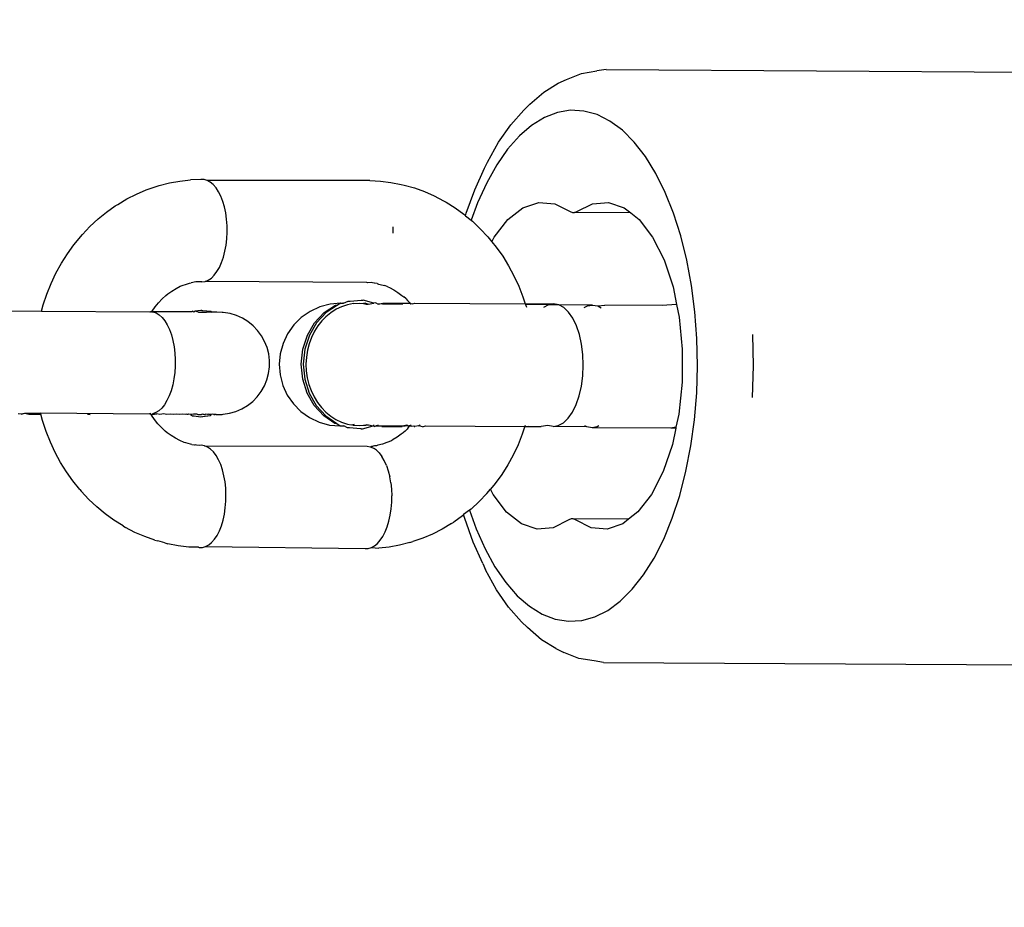
# Model space of a CAD drawing. Units: millimetres. Extents: x -281 to 887, y 127 to 893.
# Drawn here: x 375 to 380, y 306 to 310 of the extents above; entities that cross this region are included whole.
import ezdxf

# ---------------------------------------------------------------- set-up
doc = ezdxf.new("R2010")
doc.units = ezdxf.units.MM
doc.header["$LTSCALE"] = 45
doc.header["$PDSIZE"] = -1
doc.layers.add('VP-DIM', color=7, linetype='Continuous')
doc.layers.add('VP-EQ', color=7, linetype='Continuous', true_color=0x8a3492)
doc.dimstyles.get("Standard").update_dxf_attribs({"dimtxt": 14, "dimasz": 15, "dimexe": 20, "dimexo": 50, "dimgap": 20, "dimtad": 0, "dimdec": 0, "dimzin": 0, "dimdsep": 46, "dimtxsty": 'Standard', "dimcen": -0.001, "dimadec": 0, "dimazin": 0, "dimtfac": 1, "dimtdec": 4, "dimtofl": 0, "dimtmove": 0, "dimatfit": 3, "dimfxl": 70, "dimfxlon": 1, "dimtolj": 1, "dimtzin": 0, "dimarcsym": 0})

# ---------------------------------------------------------------- blocks, each defined once
blk = doc.blocks.new('*D1412')
at = {"layer": 'Defpoints', "color": 0}
for p in [(572.2705, 651.0919), (572.2705, 307.0828), (330.6989, 287.2549)]:
    blk.add_point(p, dxfattribs=at)
at = {"layer": 'VP-DIM', "color": 0, "lineweight": -2}
for p, q in [((330.6989, 581.0919), (330.6989, 671.0919)), ((572.2705, 581.0919), (572.2705, 671.0919)), ((345.6989, 651.0919), (401.2497, 651.0919)), ((557.2705, 651.0919), (478.5831, 651.0919))]:
    blk.add_line(p, q, dxfattribs=at)
at = {"layer": 'VP-DIM', "color": 0}
for points in [[(345.6989, 653.5919), (345.6989, 648.5919), (330.6989, 651.0919)], [(557.2705, 648.5919), (557.2705, 653.5919), (572.2705, 651.0919)]]:
    blk.add_solid(points, dxfattribs=at)
at = {"layer": 'VP-DIM', "color": 0, "insert": (439.9164, 651.0919), "char_height": 14, "attachment_point": 5}
blk.add_mtext('\\A1;235', dxfattribs=at)
blk = doc.blocks.new('*D1413')
at = {"layer": 'Defpoints', "color": 0}
for p in [(378.2229, 389.0919), (343.0365, 280.288), (804.2706, 280.288)]:
    blk.add_point(p, dxfattribs=at)
at = {"layer": 'VP-DIM', "color": 0, "lineweight": -2}
for p, q in [((804.2706, 404.0919), (804.2706, 419.0919)), ((734.2706, 389.0919), (824.2706, 389.0919)), ((734.2706, 280.288), (824.2706, 280.288)), ((804.2706, 265.288), (804.2706, 250.288))]:
    blk.add_line(p, q, dxfattribs=at)
at = {"layer": 'VP-DIM', "color": 0}
for points in [[(801.7706, 404.0919), (806.7706, 404.0919), (804.2706, 389.0919)], [(806.7706, 265.288), (801.7706, 265.288), (804.2706, 280.288)]]:
    blk.add_solid(points, dxfattribs=at)
at = {"layer": 'VP-DIM', "color": 0, "insert": (804.2706, 328.9759), "char_height": 14, "attachment_point": 5, "rotation": 90}
blk.add_mtext('\\A1;115', dxfattribs=at)
blk = doc.blocks.new('RB1354_')
at = {"color": 0}
for p, q in [((-41.8912, -24.689), (-41.9363, -24.6955)), ((-41.8912, -24.689), (-37.5259, -24.7153)), ((-42.1246, -24.7555), (-42.0847, -24.7364)), ((-42.0847, -24.7364), (-42.011, -24.7078)), ((-42.011, -24.7078), (-41.9363, -24.6955)), ((-42.1955, -24.7993), (-42.1246, -24.7555)), ((-42.2639, -24.8583), (-42.1955, -24.7993)), ((-42.2934, -24.8866), (-42.2639, -24.8583)), ((-42.3569, -24.9585), (-42.2934, -24.8866)), ((-42.1926, -24.9232), (-42.2549, -24.9617)), ((-42.1288, -24.8985), (-42.1926, -24.9232)), ((-42.0641, -24.8879), (-42.1288, -24.8985)), ((-41.9992, -24.8914), (-42.0641, -24.8879)), ((-41.935, -24.909), (-41.9992, -24.8914)), ((-41.8721, -24.9405), (-41.935, -24.909)), ((-42.4163, -25.0436), (-42.3569, -24.9585)), ((-42.2549, -24.9617), (-42.3149, -25.0135)), ((-41.8113, -24.9856), (-41.8721, -24.9405)), ((-42.3149, -25.0135), (-42.372, -25.078)), ((-41.7532, -25.0437), (-41.8113, -24.9856)), ((-42.4711, -25.1412), (-42.4163, -25.0436)), ((-41.6985, -25.1142), (-41.7532, -25.0437)), ((-42.372, -25.078), (-42.4254, -25.1545)), ((-41.6478, -25.1964), (-41.6985, -25.1142)), ((-42.5329, -25.2763), (-42.4849, -25.1707)), ((-42.4849, -25.1707), (-42.4711, -25.1412)), ((-42.4254, -25.1545), (-42.4746, -25.2422)), ((-41.6017, -25.2891), (-41.6478, -25.1964)), ((-44.1386, -25.277), (-44.0896, -25.2603)), ((-44.0896, -25.2603), (-44.075, -25.2563)), ((-44.075, -25.2563), (-44.025, -25.2433)), ((-44.025, -25.2433), (-43.9743, -25.234)), ((-43.9743, -25.234), (-43.9232, -25.2286)), ((-43.8719, -25.227), (-43.9232, -25.2286)), ((-43.8563, -25.227), (-43.8719, -25.227)), ((-43.8408, -25.2311), (-43.8563, -25.227)), ((-43.8257, -25.2392), (-43.8408, -25.2311)), ((-43.0456, -25.2319), (-43.8408, -25.2311)), ((-43.8113, -25.2512), (-43.8257, -25.2392)), ((-43.7977, -25.2669), (-43.8113, -25.2512)), ((-43.7853, -25.286), (-43.7977, -25.2669)), ((-43.0456, -25.2319), (-42.9943, -25.2341)), ((-42.9943, -25.2341), (-42.9432, -25.2402)), ((-42.9432, -25.2402), (-42.8926, -25.25)), ((-42.8926, -25.25), (-42.8778, -25.254)), ((-42.8778, -25.254), (-42.8281, -25.2676)), ((-42.8281, -25.2676), (-42.7793, -25.2849)), ((-42.4746, -25.2422), (-42.519, -25.34)), ((-44.2332, -25.3211), (-44.1865, -25.2973)), ((-44.1865, -25.2973), (-44.1386, -25.277)), ((-43.7742, -25.3083), (-43.7853, -25.286)), ((-43.7646, -25.3333), (-43.7742, -25.3083)), ((-42.7793, -25.2849), (-42.7316, -25.3057)), ((-42.7316, -25.3057), (-42.6851, -25.3302)), ((-42.5752, -25.3917), (-42.5329, -25.2763)), ((-41.5608, -25.3915), (-41.6017, -25.2891)), ((-44.3331, -25.3858), (-44.29, -25.3555)), ((-44.29, -25.3555), (-44.2784, -25.3484)), ((-44.2784, -25.3484), (-44.2332, -25.3211)), ((-43.7566, -25.3607), (-43.7646, -25.3333)), ((-43.7504, -25.39), (-43.7566, -25.3607)), ((-42.6851, -25.3302), (-42.6732, -25.3374)), ((-42.6732, -25.3374), (-42.6286, -25.365)), ((-42.6286, -25.365), (-42.5857, -25.3959)), ((-42.519, -25.34), (-42.5503, -25.4252)), ((-42.3713, -25.4225), (-42.2978, -25.3652)), ((-42.2978, -25.3652), (-42.2204, -25.3391)), ((-42.2204, -25.3391), (-42.1422, -25.3452)), ((-42.1422, -25.3452), (-42.0663, -25.3832)), ((-42.0338, -25.3831), (-41.9575, -25.345)), ((-41.9575, -25.345), (-41.8792, -25.3388)), ((-41.8792, -25.3388), (-41.802, -25.3648)), ((-41.802, -25.3648), (-41.7699, -25.39)), ((-44.3745, -25.4193), (-44.3331, -25.3858)), ((-43.7461, -25.4207), (-43.7504, -25.39)), ((-42.5857, -25.3959), (-42.5787, -25.4039)), ((-42.5787, -25.4039), (-42.5752, -25.3917)), ((-42.5787, -25.4039), (-42.5503, -25.4252)), ((-42.0663, -25.3832), (-42.0555, -25.3882)), ((-42.0555, -25.3882), (-42.0445, -25.3882)), ((-42.0445, -25.3882), (-42.0338, -25.3831)), ((-41.7699, -25.39), (-42.0445, -25.3882)), ((-41.7699, -25.39), (-41.7291, -25.4219)), ((-41.5254, -25.5024), (-41.5608, -25.3915)), ((-44.451, -25.4953), (-44.4138, -25.4559)), ((-44.4138, -25.4559), (-44.3745, -25.4193)), ((-43.7437, -25.4524), (-43.7461, -25.4207)), ((-43.7433, -25.4764), (-43.7437, -25.4524)), ((-42.933, -25.4572), (-42.9326, -25.4812)), ((-42.5503, -25.4252), (-42.5447, -25.4298)), ((-42.5447, -25.4298), (-42.5057, -25.4668)), ((-42.4378, -25.5086), (-42.3713, -25.4225)), ((-41.7291, -25.4219), (-41.6633, -25.5079)), ((-44.4924, -25.5453), (-44.451, -25.4953)), ((-43.745, -25.5163), (-43.7434, -25.4844)), ((-43.7434, -25.4844), (-43.7433, -25.4764)), ((-42.9326, -25.4812), (-42.9327, -25.4893)), ((-42.5057, -25.4668), (-42.4689, -25.5067)), ((-42.4689, -25.5067), (-42.4619, -25.5151)), ((-42.4491, -25.5308), (-42.4378, -25.5086)), ((-41.6633, -25.5079), (-41.6074, -25.6193)), ((-41.496, -25.6204), (-41.5254, -25.5024)), ((-44.5243, -25.5893), (-44.4924, -25.5453)), ((-43.7541, -25.5776), (-43.7486, -25.5475)), ((-43.7486, -25.5475), (-43.745, -25.5163)), ((-42.4619, -25.5151), (-42.4491, -25.5308)), ((-42.4491, -25.5308), (-42.4279, -25.5571)), ((-42.4279, -25.5571), (-42.3963, -25.6014)), ((-44.5537, -25.6356), (-44.5243, -25.5893)), ((-43.7705, -25.6323), (-43.7615, -25.606)), ((-43.7615, -25.606), (-43.7541, -25.5776)), ((-42.3963, -25.6014), (-42.3674, -25.6481)), ((-44.5803, -25.684), (-44.5537, -25.6356)), ((-43.7812, -25.656), (-43.7705, -25.6323)), ((-42.3674, -25.6481), (-42.3412, -25.6968)), ((-41.6074, -25.6193), (-41.5635, -25.7515)), ((-41.4729, -25.7443), (-41.496, -25.6204)), ((-44.6041, -25.7343), (-44.5803, -25.684)), ((-43.8204, -25.7081), (-43.8063, -25.6942)), ((-43.8063, -25.6942), (-43.7931, -25.6767)), ((-43.7931, -25.6767), (-43.7812, -25.656)), ((-42.3412, -25.6968), (-42.3178, -25.7474)), ((-44.625, -25.7863), (-44.6041, -25.7343)), ((-43.9929, -25.7593), (-43.9722, -25.7487)), ((-43.9722, -25.7487), (-43.9635, -25.745)), ((-43.9635, -25.745), (-43.9415, -25.7375)), ((-43.9415, -25.7375), (-43.9275, -25.7325)), ((-43.9275, -25.7325), (-43.9191, -25.7317)), ((-43.8965, -25.7275), (-43.9191, -25.7317)), ((-43.8891, -25.7272), (-43.8965, -25.7275)), ((-43.8663, -25.7265), (-43.8891, -25.7272)), ((-43.8663, -25.7265), (-43.8507, -25.7244)), ((-43.8507, -25.7244), (-43.8353, -25.7183)), ((-43.061, -25.7306), (-43.8507, -25.7244)), ((-43.8353, -25.7183), (-43.8204, -25.7081)), ((-43.0556, -25.7313), (-43.061, -25.7306)), ((-43.04, -25.7293), (-43.0556, -25.7313)), ((-43.0328, -25.7323), (-43.04, -25.7293)), ((-43.0254, -25.733), (-43.0328, -25.7323)), ((-43.0228, -25.7335), (-43.0254, -25.733)), ((-43.0101, -25.735), (-43.0228, -25.7335)), ((-43.0101, -25.735), (-43.0028, -25.7374)), ((-43.0028, -25.7374), (-42.9805, -25.7435)), ((-42.9805, -25.7435), (-42.9721, -25.7455)), ((-42.9585, -25.7513), (-42.9721, -25.7455)), ((-42.3178, -25.7474), (-42.2974, -25.7996)), ((-41.4564, -25.8727), (-41.4729, -25.7443)), ((-44.6429, -25.8397), (-44.625, -25.7863)), ((-44.0429, -25.7931), (-44.0615, -25.8103)), ((-44.0429, -25.7931), (-44.0334, -25.7857)), ((-44.0334, -25.7857), (-44.0136, -25.7717)), ((-44.0136, -25.7717), (-43.9929, -25.7593)), ((-42.9585, -25.7513), (-42.9504, -25.755)), ((-42.9504, -25.755), (-42.9292, -25.7661)), ((-42.9292, -25.7661), (-42.9087, -25.7788)), ((-42.9087, -25.7788), (-42.889, -25.793)), ((-42.889, -25.793), (-42.8795, -25.8007)), ((-41.5635, -25.7515), (-41.546, -25.8381)), ((-44.651, -25.8696), (-44.6429, -25.8397)), ((-44.0954, -25.8487), (-44.079, -25.8288)), ((-44.079, -25.8288), (-44.0615, -25.8103)), ((-43.2398, -25.8359), (-43.2903, -25.8492)), ((-43.269, -25.8774), (-43.2135, -25.8412)), ((-43.2038, -25.8412), (-43.2592, -25.8774)), ((-43.1878, -25.8316), (-43.2398, -25.8359)), ((-43.2135, -25.8412), (-43.2038, -25.8412)), ((-43.1878, -25.8316), (-43.2038, -25.8412)), ((-43.1878, -25.8316), (-43.1817, -25.8314)), ((-43.1553, -25.8388), (-43.1835, -25.8483)), ((-43.1817, -25.8314), (-43.1745, -25.8313)), ((-43.1784, -25.8326), (-43.1817, -25.8314)), ((-43.1745, -25.8313), (-43.1784, -25.8326)), ((-43.1745, -25.8313), (-43.1523, -25.8206)), ((-43.1259, -25.833), (-43.1553, -25.8388)), ((-43.1523, -25.8206), (-43.1425, -25.8206)), ((-43.1425, -25.8206), (-43.0885, -25.8167)), ((-43.1259, -25.833), (-43.0968, -25.8311)), ((-43.0968, -25.8311), (-43.0773, -25.8329)), ((-43.0885, -25.8167), (-43.0787, -25.8167)), ((-43.0263, -25.8311), (-43.0787, -25.8167)), ((-43.0653, -25.8311), (-43.0773, -25.8329)), ((-43.0773, -25.8329), (-43.0642, -25.8354)), ((-43.0664, -25.8334), (-43.0773, -25.8329)), ((-43.0544, -25.8354), (-43.0664, -25.8334)), ((-43.0653, -25.8311), (-43.0642, -25.8354)), ((-43.0642, -25.8354), (-43.0544, -25.8354)), ((-43.0544, -25.8354), (-43.0263, -25.8311)), ((-43.0159, -25.8298), (-43.0263, -25.8311)), ((-43.0159, -25.8298), (-43.0046, -25.8355)), ((-43.0046, -25.8355), (-42.9827, -25.8311)), ((-42.984, -25.834), (-43.0046, -25.8355)), ((-42.984, -25.834), (-42.8848, -25.8347)), ((-42.9827, -25.8311), (-42.8489, -25.8314)), ((-42.8489, -25.8314), (-42.8848, -25.8347)), ((-42.8701, -25.8087), (-42.8795, -25.8007)), ((-42.8701, -25.8087), (-42.8611, -25.8181)), ((-42.8611, -25.8181), (-42.8489, -25.8314)), ((-42.8489, -25.8314), (-42.8448, -25.8358)), ((-42.836, -25.835), (-42.8448, -25.8358)), ((-42.836, -25.835), (-42.8282, -25.8315)), ((-42.8282, -25.8315), (-42.2863, -25.8337)), ((-42.2974, -25.7996), (-42.2863, -25.8337)), ((-42.2863, -25.8337), (-42.1472, -25.8345)), ((-42.2848, -25.8383), (-42.2805, -25.8515)), ((-42.1726, -25.8391), (-42.2848, -25.8383)), ((-42.1726, -25.8391), (-42.1961, -25.852)), ((-42.1218, -25.839), (-42.1726, -25.8391)), ((-42.1218, -25.839), (-42.1472, -25.8345)), ((-42.0973, -25.8525), (-42.1218, -25.839)), ((-41.9568, -25.8403), (-42.1218, -25.839)), ((-41.9972, -25.8531), (-41.9822, -25.8449)), ((-41.9822, -25.8449), (-41.9568, -25.8403)), ((-41.9568, -25.8403), (-41.9314, -25.8448)), ((-41.9314, -25.8448), (-41.8972, -25.8407)), ((-41.9314, -25.8448), (-41.9154, -25.8536)), ((-41.616, -25.8421), (-41.8972, -25.8407)), ((-41.546, -25.8381), (-41.616, -25.8421)), ((-41.546, -25.8381), (-41.5335, -25.8993)), ((-44.9165, -25.869), (-44.651, -25.8696)), ((-44.651, -25.8696), (-44.1214, -25.8729)), ((-44.1214, -25.8729), (-44.1175, -25.8728)), ((-44.1126, -25.8728), (-44.1175, -25.8728)), ((-44.1126, -25.8728), (-44.1106, -25.8697)), ((-44.1126, -25.8728), (-44.1058, -25.8739)), ((-44.1106, -25.8697), (-44.0954, -25.8487)), ((-44.0854, -25.8731), (-44.1058, -25.8739)), ((-44.1058, -25.8739), (-44.0904, -25.879)), ((-44.0904, -25.879), (-44.0754, -25.8881)), ((-43.9154, -25.8743), (-44.0854, -25.8731)), ((-44.0754, -25.8881), (-44.0612, -25.9011)), ((-43.9112, -25.8702), (-43.9154, -25.8743)), ((-43.9112, -25.8702), (-43.9059, -25.8744)), ((-43.9014, -25.8702), (-43.9059, -25.8744)), ((-43.8718, -25.8665), (-43.9014, -25.8702)), ((-43.8833, -25.8746), (-43.9014, -25.8702)), ((-43.8833, -25.8746), (-43.845, -25.875)), ((-43.8672, -25.8669), (-43.8718, -25.8665)), ((-43.8672, -25.8669), (-43.862, -25.8664)), ((-43.862, -25.8664), (-43.8226, -25.8706)), ((-43.8297, -25.8752), (-43.845, -25.875)), ((-43.8169, -25.8754), (-43.8297, -25.8752)), ((-43.8226, -25.8706), (-43.8169, -25.8754)), ((-43.8067, -25.8755), (-43.8169, -25.8754)), ((-43.7993, -25.8757), (-43.8067, -25.8755)), ((-43.7945, -25.8758), (-43.7993, -25.8757)), ((-43.7676, -25.8768), (-43.7945, -25.8758)), ((-43.7626, -25.877), (-43.7676, -25.8768)), ((-43.7289, -25.8824), (-43.7626, -25.877)), ((-43.6982, -25.8916), (-43.7289, -25.8824)), ((-43.669, -25.9047), (-43.6982, -25.8916)), ((-43.3378, -25.8711), (-43.3807, -25.9009)), ((-43.2903, -25.8492), (-43.3378, -25.8711)), ((-43.3156, -25.9273), (-43.269, -25.8774)), ((-43.2592, -25.8774), (-43.3059, -25.9273)), ((-43.2365, -25.8778), (-43.2602, -25.8972)), ((-43.2104, -25.8611), (-43.2365, -25.8778)), ((-43.1835, -25.8483), (-43.2104, -25.8611)), ((-42.0742, -25.8746), (-42.0973, -25.8525)), ((-42.0535, -25.9046), (-42.0742, -25.8746)), ((-41.4467, -26.004), (-41.4564, -25.8727)), ((-44.0612, -25.9011), (-44.0479, -25.9177)), ((-44.0479, -25.9177), (-44.0358, -25.9376)), ((-44.0358, -25.9376), (-44.025, -25.9606)), ((-43.6417, -25.9214), (-43.669, -25.9047)), ((-43.6167, -25.9415), (-43.6417, -25.9214)), ((-43.5945, -25.9646), (-43.6167, -25.9415)), ((-43.4178, -25.9377), (-43.4479, -25.9804)), ((-43.3807, -25.9009), (-43.4178, -25.9377)), ((-43.351, -25.9882), (-43.3156, -25.9273)), ((-43.3059, -25.9273), (-43.3412, -25.9882)), ((-43.2993, -25.9418), (-43.3164, -25.9688)), ((-43.2796, -25.917), (-43.2993, -25.9418)), ((-43.2602, -25.8972), (-43.2796, -25.917)), ((-42.0356, -25.9415), (-42.0535, -25.9046)), ((-42.0212, -25.9844), (-42.0356, -25.9415)), ((-41.5335, -25.8993), (-41.5186, -26.0566)), ((-44.025, -25.9606), (-44.0158, -25.9863)), ((-44.0158, -25.9863), (-44.0083, -26.0142)), ((-43.5755, -25.9904), (-43.5945, -25.9646)), ((-43.5599, -26.0184), (-43.5755, -25.9904)), ((-43.4479, -25.9804), (-43.4702, -26.0277)), ((-43.3731, -26.0568), (-43.351, -25.9882)), ((-43.3412, -25.9882), (-43.3634, -26.0568)), ((-43.3164, -25.9688), (-43.3311, -25.9986)), ((-42.0106, -26.0318), (-42.0212, -25.9844)), ((-41.175, -25.9837), (-41.1717, -26.1379)), ((-44.0083, -26.0142), (-44.0025, -26.0439)), ((-43.548, -26.0481), (-43.5599, -26.0184)), ((-43.4702, -26.0277), (-43.484, -26.0782)), ((-43.3425, -26.0295), (-43.3509, -26.0615)), ((-43.3311, -25.9986), (-43.3425, -26.0295)), ((-42.0042, -26.0823), (-42.0106, -26.0318)), ((-41.4438, -26.1369), (-41.4467, -26.004)), ((-44.0025, -26.0439), (-43.9987, -26.0749)), ((-43.9987, -26.0749), (-43.9969, -26.1066)), ((-43.54, -26.0791), (-43.548, -26.0481)), ((-43.5361, -26.1109), (-43.54, -26.0791)), ((-43.484, -26.0782), (-43.4887, -26.1302)), ((-43.3809, -26.1294), (-43.3731, -26.0568)), ((-43.3634, -26.0568), (-43.3711, -26.1294)), ((-43.3509, -26.0615), (-43.3561, -26.0952)), ((-42.0022, -26.1344), (-42.0042, -26.0823)), ((-41.5186, -26.0566), (-41.5193, -26.2173)), ((-43.9969, -26.1066), (-43.997, -26.1387)), ((-43.5362, -26.143), (-43.5361, -26.1109)), ((-43.4887, -26.1302), (-43.4844, -26.1823)), ((-43.3738, -26.2021), (-43.3809, -26.1294)), ((-43.3711, -26.1294), (-43.364, -26.2021)), ((-43.3561, -26.0952), (-43.358, -26.1287)), ((-43.358, -26.1287), (-43.3566, -26.162)), ((-42.0047, -26.1864), (-42.0022, -26.1344)), ((-43.9991, -26.1705), (-44.0032, -26.2014)), ((-43.997, -26.1387), (-43.9991, -26.1705)), ((-43.5487, -26.2057), (-43.5404, -26.1747)), ((-43.5404, -26.1747), (-43.5362, -26.143)), ((-43.4844, -26.1823), (-43.4712, -26.2332)), ((-43.3566, -26.162), (-43.3518, -26.1958)), ((-41.4479, -26.2697), (-41.4438, -26.1369)), ((-41.1717, -26.1379), (-41.1764, -26.292)), ((-44.0092, -26.2311), (-44.017, -26.2591)), ((-44.0032, -26.2014), (-44.0092, -26.2311)), ((-43.5609, -26.2353), (-43.5487, -26.2057)), ((-43.3522, -26.271), (-43.3738, -26.2021)), ((-43.364, -26.2021), (-43.3425, -26.271)), ((-43.3518, -26.1958), (-43.3439, -26.2281)), ((-43.3439, -26.2281), (-43.3329, -26.259)), ((-42.0115, -26.237), (-42.0047, -26.1864)), ((-41.5193, -26.2173), (-41.5356, -26.3747)), ((-44.017, -26.2591), (-44.0265, -26.2847)), ((-43.596, -26.2887), (-43.5767, -26.2632)), ((-43.5767, -26.2632), (-43.5609, -26.2353)), ((-43.4712, -26.2332), (-43.4493, -26.2807)), ((-43.3174, -26.3323), (-43.3522, -26.271)), ((-43.3425, -26.271), (-43.3077, -26.3323)), ((-43.3329, -26.259), (-43.3187, -26.2891)), ((-42.0225, -26.2844), (-42.0115, -26.237)), ((-41.4588, -26.4011), (-41.4479, -26.2697)), ((-44.0497, -26.3277), (-44.0632, -26.3444)), ((-44.0374, -26.3078), (-44.0497, -26.3277)), ((-44.0265, -26.2847), (-44.0374, -26.3078)), ((-43.6435, -26.3315), (-43.6184, -26.3117)), ((-43.6184, -26.3117), (-43.596, -26.2887)), ((-43.4493, -26.2807), (-43.4195, -26.3236)), ((-43.4195, -26.3236), (-43.3828, -26.3608)), ((-43.3187, -26.2891), (-43.3018, -26.3166)), ((-43.3018, -26.3166), (-43.2826, -26.3416)), ((-42.0555, -26.3642), (-42.0373, -26.3272)), ((-42.0373, -26.3272), (-42.0225, -26.2844)), ((-44.7496, -26.3732), (-44.7653, -26.3721)), ((-44.7496, -26.3732), (-44.7317, -26.369)), ((-44.7341, -26.3701), (-44.7496, -26.3732)), ((-44.7317, -26.369), (-44.7341, -26.3701)), ((-44.7317, -26.369), (-44.6549, -26.3683)), ((-44.7317, -26.369), (-44.7124, -26.3734)), ((-44.7124, -26.3734), (-44.6535, -26.3737)), ((-44.6535, -26.3737), (-44.6549, -26.3683)), ((-44.6549, -26.3683), (-44.1236, -26.3726)), ((-44.6454, -26.4046), (-44.6535, -26.3737)), ((-44.4254, -26.3748), (-44.4122, -26.3749)), ((-44.1179, -26.3715), (-44.1236, -26.3726)), ((-44.1152, -26.3759), (-44.1179, -26.3715)), ((-44.1152, -26.3759), (-44.1084, -26.376)), ((-44.1129, -26.3796), (-44.1152, -26.3759)), ((-44.108, -26.3716), (-44.1084, -26.376)), ((-44.1084, -26.376), (-44.0876, -26.3729)), ((-44.0925, -26.3665), (-44.108, -26.3716)), ((-44.108, -26.3716), (-44.0876, -26.3729)), ((-44.0775, -26.3573), (-44.0925, -26.3665)), ((-44.073, -26.376), (-44.0876, -26.3729)), ((-44.0632, -26.3444), (-44.0775, -26.3573)), ((-44.0532, -26.3731), (-44.073, -26.376)), ((-44.0392, -26.3761), (-44.0532, -26.3731)), ((-44.0204, -26.3733), (-44.0392, -26.3761)), ((-44.0071, -26.3762), (-44.0204, -26.3733)), ((-43.9893, -26.3735), (-44.0071, -26.3762)), ((-43.9769, -26.3762), (-43.9893, -26.3735)), ((-43.9602, -26.3737), (-43.9769, -26.3762)), ((-43.9486, -26.3763), (-43.9602, -26.3737)), ((-43.9402, -26.3739), (-43.9486, -26.3763)), ((-43.9402, -26.3739), (-43.9331, -26.3739)), ((-43.9228, -26.3763), (-43.9331, -26.3739)), ((-43.9228, -26.3763), (-43.9305, -26.3738)), ((-43.9081, -26.3742), (-43.9228, -26.3763)), ((-43.9228, -26.3763), (-43.9134, -26.3823)), ((-43.8905, -26.3743), (-43.9081, -26.3742)), ((-43.8905, -26.3743), (-43.8868, -26.375)), ((-43.8868, -26.375), (-43.8688, -26.3764)), ((-43.8651, -26.3746), (-43.8688, -26.3764)), ((-43.8606, -26.3761), (-43.8651, -26.3746)), ((-43.8564, -26.3763), (-43.8606, -26.3761)), ((-43.8564, -26.3763), (-43.8508, -26.376)), ((-43.8472, -26.3747), (-43.8508, -26.376)), ((-43.8397, -26.3762), (-43.8472, -26.3747)), ((-43.8397, -26.3762), (-43.836, -26.3744)), ((-43.8319, -26.3749), (-43.836, -26.3744)), ((-43.8274, -26.3754), (-43.8319, -26.3749)), ((-43.824, -26.375), (-43.8274, -26.3754)), ((-43.824, -26.375), (-43.8249, -26.3827)), ((-43.8191, -26.3751), (-43.824, -26.375)), ((-43.8127, -26.3739), (-43.8191, -26.3751)), ((-43.8089, -26.3753), (-43.8127, -26.3739)), ((-43.8015, -26.3754), (-43.8089, -26.3753)), ((-43.8089, -26.3753), (-43.8051, -26.376)), ((-43.8051, -26.376), (-43.8015, -26.3754)), ((-43.7967, -26.3756), (-43.8015, -26.3754)), ((-43.7967, -26.3756), (-43.7671, -26.375)), ((-43.7671, -26.375), (-43.7627, -26.3748)), ((-43.7627, -26.3748), (-43.731, -26.3698)), ((-43.731, -26.3698), (-43.7003, -26.3608)), ((-43.7003, -26.3608), (-43.671, -26.348)), ((-43.671, -26.348), (-43.6435, -26.3315)), ((-43.3828, -26.3608), (-43.3401, -26.3909)), ((-43.2712, -26.3828), (-43.3174, -26.3323)), ((-43.3077, -26.3323), (-43.2614, -26.3827)), ((-43.2826, -26.3416), (-43.2605, -26.3646)), ((-43.2605, -26.3646), (-43.2366, -26.3842)), ((-42.0765, -26.3942), (-42.0555, -26.3642)), ((-41.5356, -26.3747), (-41.5491, -26.4381)), ((-44.628, -26.4582), (-44.6454, -26.4046)), ((-44.0978, -26.4008), (-44.1129, -26.3796)), ((-44.0816, -26.4209), (-44.0978, -26.4008)), ((-44.0642, -26.4396), (-44.0816, -26.4209)), ((-43.9134, -26.3823), (-43.9037, -26.3823)), ((-43.9037, -26.3823), (-43.874, -26.3865)), ((-43.874, -26.3865), (-43.8688, -26.386)), ((-43.8688, -26.386), (-43.8643, -26.3864)), ((-43.8249, -26.3827), (-43.8643, -26.3864)), ((-43.3401, -26.3909), (-43.2929, -26.4132)), ((-43.2929, -26.4132), (-43.2425, -26.427)), ((-43.2161, -26.4197), (-43.2712, -26.3828)), ((-43.2614, -26.3827), (-43.2063, -26.4196)), ((-43.2366, -26.3842), (-43.2112, -26.4005)), ((-43.2063, -26.4196), (-43.2161, -26.4197)), ((-43.2112, -26.4005), (-43.1837, -26.4138)), ((-43.2063, -26.4196), (-43.1904, -26.4316)), ((-43.1837, -26.4138), (-43.1555, -26.4232)), ((-43.1555, -26.4232), (-43.1371, -26.4269)), ((-43.1251, -26.4238), (-43.1213, -26.4228)), ((-42.1244, -26.4299), (-42.0997, -26.4163)), ((-42.0997, -26.4163), (-42.0765, -26.3942)), ((-41.4764, -26.5295), (-41.4588, -26.4011)), ((-44.6075, -26.5104), (-44.628, -26.4582)), ((-44.0458, -26.4571), (-44.0642, -26.4396)), ((-44.0364, -26.4648), (-44.0458, -26.4571)), ((-44.0167, -26.479), (-44.0364, -26.4648)), ((-43.2425, -26.427), (-43.1904, -26.4316)), ((-43.1904, -26.4316), (-43.1844, -26.4314)), ((-43.1844, -26.4314), (-43.1757, -26.4304)), ((-43.1757, -26.4304), (-43.173, -26.4313)), ((-43.155, -26.441), (-43.173, -26.4313)), ((-43.1452, -26.441), (-43.155, -26.441)), ((-43.0913, -26.4456), (-43.1452, -26.441)), ((-43.1371, -26.4269), (-43.1296, -26.425)), ((-43.1296, -26.425), (-43.1268, -26.429)), ((-43.097, -26.4311), (-43.1268, -26.429)), ((-43.0775, -26.4293), (-43.097, -26.4311)), ((-43.0886, -26.4451), (-43.0913, -26.4456)), ((-43.0886, -26.4451), (-43.0815, -26.4456)), ((-43.0815, -26.4456), (-43.0289, -26.4311)), ((-43.0677, -26.4293), (-43.0775, -26.4293)), ((-43.0613, -26.4263), (-43.0677, -26.4293)), ((-43.0613, -26.4263), (-43.0516, -26.4263)), ((-43.0516, -26.4263), (-43.0289, -26.4311)), ((-43.025, -26.4268), (-43.0289, -26.4311)), ((-43.0289, -26.4311), (-43.0209, -26.4338)), ((-43.0149, -26.4311), (-43.0209, -26.4338)), ((-43.0149, -26.4311), (-43.0042, -26.4263)), ((-42.9867, -26.434), (-43.0149, -26.4311)), ((-43.0149, -26.4311), (-42.8858, -26.4313)), ((-42.9867, -26.434), (-42.8874, -26.4347)), ((-42.892, -26.4721), (-42.9118, -26.486)), ((-42.8824, -26.4647), (-42.892, -26.4721)), ((-42.8579, -26.4305), (-42.8874, -26.4347)), ((-42.8858, -26.4313), (-42.8649, -26.4266)), ((-42.8794, -26.4619), (-42.8824, -26.4647)), ((-42.8729, -26.4567), (-42.8794, -26.4619)), ((-42.8639, -26.4475), (-42.8729, -26.4567)), ((-42.8649, -26.4266), (-42.8579, -26.4305)), ((-42.8527, -26.4314), (-42.8639, -26.4475)), ((-42.8579, -26.4305), (-42.8527, -26.4314)), ((-42.8464, -26.4289), (-42.8527, -26.4314)), ((-42.8527, -26.4314), (-42.8413, -26.4335)), ((-42.8445, -26.4267), (-42.8464, -26.4289)), ((-42.8413, -26.4335), (-42.8308, -26.4315)), ((-42.8308, -26.4315), (-42.8261, -26.4339)), ((-42.8295, -26.4345), (-42.8261, -26.4339)), ((-42.8071, -26.4305), (-42.8261, -26.4339)), ((-42.8071, -26.4305), (-42.8005, -26.4268)), ((-42.7887, -26.4353), (-42.8071, -26.4305)), ((-42.7887, -26.4353), (-42.7729, -26.4316)), ((-42.7729, -26.4316), (-42.2877, -26.4337)), ((-42.3003, -26.4715), (-42.3212, -26.5235)), ((-42.2892, -26.4383), (-42.3003, -26.4715)), ((-42.2877, -26.4337), (-42.2892, -26.4383)), ((-42.2679, -26.4338), (-42.2892, -26.4383)), ((-42.2861, -26.429), (-42.2877, -26.4337)), ((-42.2877, -26.4337), (-42.2679, -26.4338)), ((-42.2679, -26.4338), (-42.2077, -26.4341)), ((-42.1752, -26.4299), (-42.2077, -26.4341)), ((-42.1498, -26.4345), (-42.1752, -26.4299)), ((-42.1498, -26.4345), (-42.1244, -26.4299)), ((-41.9848, -26.4358), (-42.1498, -26.4345)), ((-41.9848, -26.4358), (-41.9941, -26.4307)), ((-41.9594, -26.4403), (-41.9848, -26.4358)), ((-41.934, -26.4357), (-41.9594, -26.4403)), ((-41.5748, -26.4422), (-41.9594, -26.4403)), ((-41.9256, -26.4311), (-41.934, -26.4357)), ((-41.5491, -26.4381), (-41.5748, -26.4422)), ((-41.55, -26.4423), (-41.5748, -26.4422)), ((-41.55, -26.4423), (-41.5669, -26.5225)), ((-41.5491, -26.4381), (-41.55, -26.4423)), ((-44.5842, -26.561), (-44.6075, -26.5104)), ((-43.9962, -26.4916), (-44.0167, -26.479)), ((-43.975, -26.5028), (-43.9962, -26.4916)), ((-43.9532, -26.5123), (-43.975, -26.5028)), ((-43.9449, -26.5143), (-43.9532, -26.5123)), ((-43.9226, -26.5204), (-43.9449, -26.5143)), ((-43.9153, -26.5229), (-43.9226, -26.5204)), ((-42.9839, -26.5203), (-43.0063, -26.5261)), ((-42.9619, -26.5128), (-42.9839, -26.5203)), ((-42.9404, -26.5037), (-42.9619, -26.5128)), ((-42.9324, -26.4985), (-42.9404, -26.5037)), ((-42.9118, -26.486), (-42.9324, -26.4985)), ((-44.558, -26.6097), (-44.5842, -26.561)), ((-43.9153, -26.5229), (-43.9026, -26.5243)), ((-43.9026, -26.5243), (-43.9, -26.5248)), ((-43.8926, -26.5255), (-43.9, -26.5248)), ((-43.8774, -26.5275), (-43.8926, -26.5255)), ((-43.8698, -26.5264), (-43.8774, -26.5275)), ((-43.8542, -26.5285), (-43.8698, -26.5264)), ((-43.8389, -26.5346), (-43.8542, -26.5285)), ((-43.8542, -26.5285), (-43.0591, -26.5313)), ((-43.8241, -26.5447), (-43.8389, -26.5346)), ((-43.8101, -26.5586), (-43.8241, -26.5447)), ((-43.7971, -26.576), (-43.8101, -26.5586)), ((-43.0591, -26.5313), (-43.0435, -26.5334)), ((-43.0435, -26.5334), (-43.0363, -26.5306)), ((-43.0435, -26.5334), (-43.0282, -26.5395)), ((-43.0363, -26.5306), (-43.0289, -26.5302)), ((-43.0235, -26.5293), (-43.0289, -26.5302)), ((-43.0134, -26.5496), (-43.0282, -26.5395)), ((-43.0135, -26.5282), (-43.0235, -26.5293)), ((-43.0063, -26.5261), (-43.0135, -26.5282)), ((-43.0134, -26.5496), (-42.9994, -26.5635)), ((-42.9994, -26.5635), (-42.9864, -26.5809)), ((-42.3212, -26.5235), (-42.3451, -26.5738)), ((-41.5669, -26.5225), (-41.612, -26.6548)), ((-41.5006, -26.6534), (-41.4764, -26.5295)), ((-44.529, -26.6564), (-44.558, -26.6097)), ((-43.7853, -26.5968), (-43.7971, -26.576)), ((-43.7749, -26.6205), (-43.7853, -26.5968)), ((-42.9752, -26.6006), (-42.9864, -26.5809)), ((-42.9642, -26.6254), (-42.9752, -26.6006)), ((-42.3451, -26.5738), (-42.3717, -26.6222)), ((-44.4975, -26.7007), (-44.529, -26.6564)), ((-43.7661, -26.6468), (-43.7749, -26.6205)), ((-43.759, -26.6752), (-43.7661, -26.6468)), ((-42.9642, -26.6254), (-42.9554, -26.6516)), ((-42.9554, -26.6516), (-42.9483, -26.68)), ((-42.3717, -26.6222), (-42.401, -26.6685)), ((-41.612, -26.6548), (-41.6689, -26.7662)), ((-41.531, -26.7715), (-41.5006, -26.6534)), ((-44.4635, -26.7427), (-44.4975, -26.7007)), ((-43.7537, -26.7052), (-43.759, -26.6752)), ((-43.7504, -26.7364), (-43.7537, -26.7052)), ((-42.943, -26.7101), (-42.9483, -26.68)), ((-42.943, -26.7101), (-42.9397, -26.7413)), ((-42.4329, -26.7125), (-42.4564, -26.7408)), ((-42.401, -26.6685), (-42.4329, -26.7125)), ((-44.4635, -26.7427), (-44.4565, -26.7511)), ((-44.4197, -26.7909), (-44.4565, -26.7511)), ((-43.749, -26.7683), (-43.7504, -26.7364)), ((-42.9397, -26.7413), (-42.9383, -26.7732)), ((-42.4744, -26.7625), (-42.4564, -26.7408)), ((-42.4433, -26.7669), (-42.4564, -26.7408)), ((-44.3807, -26.8279), (-44.4197, -26.7909)), ((-43.7523, -26.832), (-43.7497, -26.8003)), ((-43.7497, -26.8003), (-43.749, -26.7763)), ((-43.749, -26.7763), (-43.749, -26.7683)), ((-42.9416, -26.8369), (-42.9389, -26.8036)), ((-42.9389, -26.8036), (-42.9383, -26.7812)), ((-42.9383, -26.7812), (-42.9383, -26.7732)), ((-42.5116, -26.8019), (-42.5509, -26.8384)), ((-42.4744, -26.7625), (-42.5116, -26.8019)), ((-42.3775, -26.8528), (-42.4433, -26.7669)), ((-41.6689, -26.7662), (-41.7354, -26.8523)), ((-41.5673, -26.8824), (-41.531, -26.7715)), ((-44.3396, -26.8619), (-44.3807, -26.8279)), ((-43.7569, -26.8627), (-43.7523, -26.832)), ((-42.9462, -26.8676), (-42.9416, -26.8369)), ((-42.5591, -26.8433), (-42.5871, -26.8655)), ((-42.5509, -26.8384), (-42.5591, -26.8433)), ((-42.5591, -26.8433), (-42.526, -26.9356)), ((-42.3046, -26.91), (-42.3775, -26.8528)), ((-41.7354, -26.8523), (-41.7814, -26.8882)), ((-44.2967, -26.8928), (-44.3396, -26.8619)), ((-44.2522, -26.9204), (-44.2967, -26.8928)), ((-43.7715, -26.9194), (-43.7633, -26.892)), ((-43.7633, -26.892), (-43.7569, -26.8627)), ((-42.9608, -26.9243), (-42.9526, -26.8969)), ((-42.9526, -26.8969), (-42.9462, -26.8676)), ((-42.647, -26.9093), (-42.6354, -26.9023)), ((-42.5922, -26.8719), (-42.6354, -26.9023)), ((-42.5871, -26.8655), (-42.5922, -26.8719)), ((-42.5817, -26.8843), (-42.5871, -26.8655)), ((-42.5405, -26.9996), (-42.5817, -26.8843)), ((-42.0729, -26.8916), (-42.1491, -26.9298)), ((-42.0621, -26.8866), (-42.0729, -26.8916)), ((-42.0511, -26.8865), (-42.0621, -26.8866)), ((-42.0404, -26.8916), (-42.0511, -26.8865)), ((-41.7814, -26.8882), (-42.0511, -26.8865)), ((-41.9645, -26.9296), (-42.0404, -26.8916)), ((-41.7814, -26.8882), (-41.8088, -26.9096)), ((-41.6092, -26.9849), (-41.5673, -26.8824)), ((-44.2522, -26.9204), (-44.2403, -26.9276)), ((-44.1938, -26.952), (-44.2403, -26.9276)), ((-44.1461, -26.9729), (-44.1938, -26.952)), ((-43.7927, -26.9667), (-43.7814, -26.9444)), ((-43.7814, -26.9444), (-43.7715, -26.9194)), ((-42.982, -26.9716), (-42.9707, -26.9493)), ((-42.9707, -26.9493), (-42.9608, -26.9243)), ((-42.6922, -26.9366), (-42.7388, -26.9605)), ((-42.647, -26.9093), (-42.6922, -26.9366)), ((-42.526, -26.9356), (-42.4825, -27.0333)), ((-42.2274, -26.936), (-42.3046, -26.91)), ((-42.1491, -26.9298), (-42.2274, -26.936)), ((-41.8862, -26.9357), (-41.9645, -26.9296)), ((-41.8088, -26.9096), (-41.8862, -26.9357)), ((-44.0972, -26.9902), (-44.1461, -26.9729)), ((-44.0972, -26.9902), (-44.0827, -26.9941)), ((-44.0475, -27.0038), (-44.0827, -26.9941)), ((-43.8335, -27.0137), (-43.819, -27.0016)), ((-43.819, -27.0016), (-43.8053, -26.9859)), ((-43.8053, -26.9859), (-43.7927, -26.9667)), ((-43.0083, -27.0065), (-42.9946, -26.9908)), ((-42.9946, -26.9908), (-42.982, -26.9716)), ((-42.8503, -27.0014), (-42.9004, -27.0145)), ((-42.8503, -27.0014), (-42.8357, -26.9975)), ((-42.7868, -26.9808), (-42.8357, -26.9975)), ((-42.7388, -26.9605), (-42.7868, -26.9808)), ((-42.4934, -27.1051), (-42.5405, -26.9996)), ((-41.6561, -27.0778), (-41.6092, -26.9849)), ((-44.0475, -27.0038), (-44.0328, -27.0078)), ((-43.9821, -27.0176), (-44.0328, -27.0078)), ((-43.9311, -27.0237), (-43.9821, -27.0176)), ((-43.8829, -27.0251), (-43.9311, -27.0237)), ((-43.8829, -27.0251), (-43.8798, -27.0259)), ((-43.8798, -27.0259), (-43.8642, -27.0259)), ((-43.8642, -27.0259), (-43.8487, -27.0218)), ((-43.8487, -27.0218), (-43.8335, -27.0137)), ((-43.8487, -27.0218), (-43.0691, -27.0308)), ((-43.0691, -27.0308), (-43.0535, -27.0308)), ((-43.0535, -27.0308), (-43.038, -27.0267)), ((-43.038, -27.0267), (-43.0228, -27.0186)), ((-43.038, -27.0267), (-43.0022, -27.0292)), ((-43.0228, -27.0186), (-43.0083, -27.0065)), ((-42.9511, -27.0237), (-43.0022, -27.0292)), ((-42.9004, -27.0145), (-42.9511, -27.0237)), ((-42.4825, -27.0333), (-42.434, -27.1209)), ((-41.7075, -27.16), (-41.6561, -27.0778)), ((-42.4934, -27.1051), (-42.4799, -27.135)), ((-42.426, -27.2325), (-42.4799, -27.135)), ((-42.434, -27.1209), (-42.3813, -27.1973)), ((-41.7628, -27.2306), (-41.7075, -27.16)), ((-42.3672, -27.3175), (-42.426, -27.2325)), ((-42.3813, -27.1973), (-42.3248, -27.2617)), ((-41.8214, -27.2888), (-41.7628, -27.2306)), ((-42.3248, -27.2617), (-42.2653, -27.3134)), ((-41.8826, -27.334), (-41.8214, -27.2888)), ((-42.3044, -27.3892), (-42.3672, -27.3175)), ((-42.2653, -27.3134), (-42.2033, -27.3518)), ((-41.9458, -27.3656), (-41.8826, -27.334)), ((-42.2033, -27.3518), (-42.1397, -27.3764)), ((-42.1397, -27.3764), (-42.075, -27.3869)), ((-42.075, -27.3869), (-42.0102, -27.3833)), ((-42.0102, -27.3833), (-41.9458, -27.3656)), ((-42.3044, -27.3892), (-42.2751, -27.4181)), ((-42.2073, -27.4769), (-42.2751, -27.4181)), ((-42.1368, -27.5206), (-42.2073, -27.4769)), ((-42.1368, -27.5206), (-42.0971, -27.5402)), ((-42.0236, -27.5686), (-42.0971, -27.5402)), ((-41.949, -27.5808), (-42.0236, -27.5686)), ((-41.9039, -27.5879), (-41.949, -27.5808)), ((-41.9039, -27.5879), (-37.5386, -27.6142))]:
    blk.add_line(p, q, dxfattribs=at)
blk = doc.blocks.new('RB1354_2D')
at = {"color": 0}
blk.add_blockref('RB1354_', (420.2214, 334.4509), dxfattribs=at)

msp = doc.modelspace()

# ---------------------------------------------------------------- block references
at = {"layer": 'VP-EQ', "color": 0}
msp.add_blockref('RB1354_2D', (0, 0), dxfattribs=at)

# ---------------------------------------------------------------- dimensions: what is measured, and where the dimension line sits
at = {"layer": 'VP-DIM', "color": 0}
dim = msp.add_linear_dim(base=(572.2705, 651.0919), p1=(330.6989, 287.2549), p2=(572.2705, 307.0828), text='235', dimstyle='Standard', dxfattribs=at)
dim.commit()
dim.dimension.update_dxf_attribs({"geometry": '*D1412', "text_midpoint": (439.9164, 651.0919), "dimtype": 160})
dim = msp.add_linear_dim(base=(804.2706, 280.288), p1=(378.2229, 389.0919), p2=(343.0365, 280.288), angle=90, text='115', dimstyle='Standard', dxfattribs=at)
dim.commit()
dim.dimension.update_dxf_attribs({"geometry": '*D1413', "text_midpoint": (804.2706, 328.9759), "dimtype": 160})

doc.saveas('drawing.dxf')
